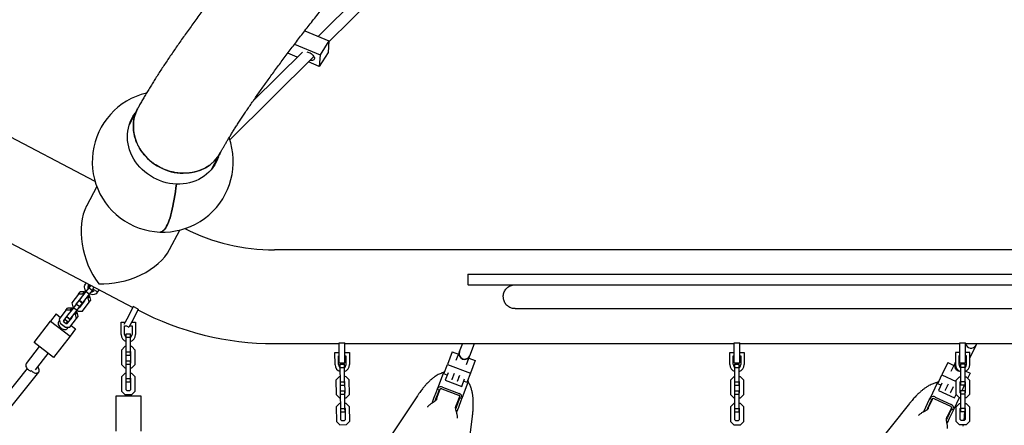
# Model space of a CAD drawing. Units: millimetres. Extents: x 5490 to 19057, y -1689 to 10733.
# Drawn here: x 10476 to 11872, y 5394 to 5969 of the extents above; entities that cross this region are included whole.
import ezdxf

# ---------------------------------------------------------------- set-up
doc = ezdxf.new("R2010")
doc.units = ezdxf.units.MM
doc.layers.add('Dimensions', color=7, linetype='Continuous')
doc.styles.get("Standard").update_dxf_attribs({"font": 'arial.ttf'})
doc.dimstyles.new('Leikkiset keinu', dxfattribs={"dimtxt": 150, "dimasz": 2.5, "dimexe": 0.06, "dimexo": 0.625, "dimtad": 0, "dimtih": 1, "dimtoh": 1, "dimdec": 0, "dimtxsty": 'Standard', "dimcen": 2.5, "dimadec": 0, "dimazin": 0, "dimtfac": 1, "dimtmove": 0, "dimatfit": 3, "dimfxl": 1, "dimarcsym": 0})

# ---------------------------------------------------------------- blocks, each defined once
blk = doc.blocks.new('*D8')
at = {"layer": 'Defpoints', "color": 0, "transparency": 16777216}
for p in [(10495.5, 9320), (18829.4, 9320), (14592.5, 505.4)]:
    blk.add_point(p, dxfattribs=at)
at = {"layer": 'Dimensions', "color": 0, "lineweight": -2, "transparency": 16777216}
for p, q in [((10496.2, 9320), (18829.5, 9320)), ((18829.4, 9317.5), (18829.4, 4989.9)), ((18829.4, 507.9), (18829.4, 4835.5)), ((14593.1, 505.4), (18829.5, 505.4))]:
    blk.add_line(p, q, dxfattribs=at)
at = {"layer": 'Dimensions', "color": 0, "transparency": 16777216}
for points in [[(18829, 9317.5), (18829.8, 9317.5), (18829.4, 9320)], [(18829, 507.9), (18829.8, 507.9), (18829.4, 505.4)]]:
    blk.add_solid(points, dxfattribs=at)
at = {"layer": 'Dimensions', "color": 0, "transparency": 16777216, "insert": (18829.4, 4912.7), "char_height": 150, "attachment_point": 5}
blk.add_mtext('8815', dxfattribs=at)
blk = doc.blocks.new('*D9')
at = {"layer": 'Defpoints', "color": 0, "transparency": 16777216}
for p in [(7287.1, 5780.4), (15016, 2858), (7287.1, -824.5)]:
    blk.add_point(p, dxfattribs=at)
at = {"layer": 'Dimensions', "color": 0, "lineweight": -2, "transparency": 16777216}
for p, q in [((7287.1, 5779.8), (7287.1, -824.6)), ((15016, 2857.3), (15016, -824.6)), ((7289.6, -824.5), (10927.4, -824.5)), ((15013.5, -824.5), (11375.7, -824.5))]:
    blk.add_line(p, q, dxfattribs=at)
at = {"layer": 'Dimensions', "color": 0, "transparency": 16777216}
for points in [[(7289.6, -824.1), (7289.6, -824.9), (7287.1, -824.5)], [(15013.5, -824.1), (15013.5, -824.9), (15016, -824.5)]]:
    blk.add_solid(points, dxfattribs=at)
at = {"layer": 'Dimensions', "color": 0, "transparency": 16777216, "insert": (11151.6, -824.5), "char_height": 150, "attachment_point": 5}
blk.add_mtext('7729', dxfattribs=at)
blk = doc.blocks.new('*D10')
at = {"layer": 'Defpoints', "color": 0, "transparency": 16777216}
for p in [(10341.7, 7562.7), (10341.7, 2489.5), (17672.2, 2489.5)]:
    blk.add_point(p, dxfattribs=at)
at = {"layer": 'Dimensions', "color": 0, "lineweight": -2, "transparency": 16777216}
for p, q in [((10342.3, 7562.7), (17672.2, 7562.7)), ((17672.2, 7560.2), (17672.2, 5103.4)), ((17672.2, 2492), (17672.2, 4948.8)), ((10342.3, 2489.5), (17672.2, 2489.5))]:
    blk.add_line(p, q, dxfattribs=at)
at = {"layer": 'Dimensions', "color": 0, "transparency": 16777216}
for points in [[(17671.8, 7560.2), (17672.6, 7560.2), (17672.2, 7562.7)], [(17671.8, 2492), (17672.6, 2492), (17672.2, 2489.5)]]:
    blk.add_solid(points, dxfattribs=at)
at = {"layer": 'Dimensions', "color": 0, "transparency": 16777216, "insert": (17672.2, 5026.1), "char_height": 150, "attachment_point": 5}
blk.add_mtext('5073', dxfattribs=at)

msp = doc.modelspace()

# ---------------------------------------------------------------- linework, layer by layer
at = {"color": 7, "linetype": 'Continuous', "lineweight": 25}
for p, q in [((11094.5, 6139.5), (10899.1, 5945.4)), ((10914, 5937.7), (11111, 6133.2)), ((10880.2, 5953.4), (10914.1, 5939)), ((10865.5, 5934.4), (10901.6, 5919)), ((10914.1, 5939), (10901.6, 5919)), ((10914.1, 5939), (10913.1, 5922.5)), ((10876.6, 5923.1), (10806.9, 5853.9)), ((10869.3, 5915.8), (10855.9, 5921.6)), ((10913.1, 5922.5), (10900.6, 5902.5)), ((10773.8, 5798.5), (10892.9, 5916.7)), ((10900.6, 5902.5), (10885.2, 5909.1)), ((10901.6, 5919), (10900.6, 5902.5)), ((10582.8, 5739.3), (10306.7, 5884.1)), ((10643, 5842.8), (10631.1, 5820.1)), ((10748.8, 5758.3), (10760.5, 5780.6)), ((10244.9, 5766.4), (10636.3, 5561)), ((10585.1, 5732.4), (10570.5, 5704.7)), ((10688.3, 5642.9), (10702.8, 5670.6)), ((11816.9, 5642.6), (10836.9, 5642.6)), ((12103.6, 5642.6), (11816.9, 5642.6)), ((11111.4, 5607.9), (11111.4, 5592.9)), ((11111.4, 5607.9), (11111.5, 5607.9)), ((11111.5, 5607.9), (11130.9, 5607.9)), ((11130.9, 5607.9), (11909.4, 5607.9)), ((10569, 5593.9), (10570.3, 5595.6)), ((10570.1, 5583.5), (10574.2, 5588.8)), ((10573, 5590.9), (10574.8, 5593.2)), ((10574.2, 5588.8), (10576.8, 5592.2)), ((10574.2, 5588.8), (10579, 5585.1)), ((10574.9, 5579.8), (10579, 5585.1)), ((10579, 5585.1), (10580, 5586.4)), ((10580.9, 5590.1), (10579.2, 5586.8)), ((10579.2, 5586.8), (10586.3, 5583.1)), ((10582, 5585.4), (10581.3, 5584.5)), ((10588.8, 5585.9), (10585.3, 5581.4)), ((10588, 5586.3), (10586.3, 5583.1)), ((11111.5, 5592.9), (11111.4, 5592.9)), ((11111.5, 5592.9), (11130.9, 5592.9)), ((11130.9, 5592.9), (11909.4, 5592.9)), ((10559.1, 5579.9), (10549.5, 5567.4)), ((10562.7, 5574.7), (10555.4, 5565.3)), ((10559.1, 5579.9), (10561.5, 5582.9)), ((10565.1, 5579.8), (10559.1, 5579.9)), ((10560.5, 5571.1), (10570.1, 5583.5)), ((10567.5, 5582.9), (10561.5, 5582.9)), ((10563.3, 5574.7), (10562.7, 5574.7)), ((10565.1, 5579.8), (10567.5, 5582.9)), ((10566.5, 5578.8), (10565.1, 5579.8)), ((10565.3, 5567.4), (10574.9, 5579.8)), ((10568.8, 5581.8), (10567.5, 5582.9)), ((10570.1, 5583.5), (10574.9, 5579.8)), ((10572.6, 5574), (10571.2, 5575.1)), ((10572.6, 5574), (10575, 5577.1)), ((10574.2, 5568.2), (10572.6, 5574)), ((10575, 5577.1), (10573.6, 5578.2)), ((10574.2, 5568.2), (10576.5, 5571.3)), ((10576.5, 5571.3), (10575, 5577.1)), ((10541.3, 5556.8), (10543.7, 5559.8)), ((10542.7, 5548), (10552.3, 5560.4)), ((10549.7, 5559.8), (10543.7, 5559.8)), ((10547.3, 5556.8), (10549.7, 5559.8)), ((10549.5, 5567.4), (10551.1, 5561.6)), ((10551, 5558.7), (10549.7, 5559.8)), ((10551.1, 5561.6), (10552.4, 5560.6)), ((10552.3, 5560.4), (10556.4, 5565.7)), ((10552.3, 5560.4), (10557.1, 5556.8)), ((10555.4, 5565.3), (10555.6, 5564.7)), ((10556.4, 5565.7), (10560.2, 5570.6)), ((10556.4, 5565.7), (10561.2, 5562.1)), ((10557.1, 5556.8), (10561.2, 5562.1)), ((10557.8, 5568.3), (10557.9, 5567.7)), ((10560.2, 5570.6), (10560.5, 5571.1)), ((10560.2, 5570.6), (10564.9, 5566.9)), ((10560.2, 5570.6), (10564.9, 5566.9)), ((10560.3, 5561), (10561, 5561)), ((10560.5, 5571.1), (10565.3, 5567.4)), ((10561, 5561), (10568.2, 5570.4)), ((10561.2, 5562.1), (10564.9, 5566.9)), ((10562.7, 5564), (10563.3, 5564)), ((10564.6, 5555.8), (10574.2, 5568.2)), ((10564.9, 5566.9), (10565.3, 5567.4)), ((10568.2, 5570.4), (10568.1, 5571)), ((10636.8, 5562), (10629.3, 5547.7)), ((10643.9, 5558.3), (10636.4, 5544)), ((10643.9, 5558.3), (10636.8, 5562)), ((11178.2, 5559.2), (11227.6, 5559.2)), ((11227.6, 5559.2), (11818.4, 5559.2)), ((11818.4, 5559.2), (12508.7, 5559.2)), ((10527.3, 5551.7), (10519.5, 5541.6)), ((10527.3, 5551.7), (10533.6, 5546.8)), ((10541.3, 5556.8), (10531.7, 5544.3)), ((10531.7, 5544.3), (10533.2, 5538.6)), ((10544.9, 5551.6), (10537.6, 5542.2)), ((10538, 5540.7), (10540.4, 5543.7)), ((10540, 5545.2), (10540.4, 5543.7)), ((10540.4, 5543.7), (10543.9, 5541)), ((10547.3, 5556.8), (10541.3, 5556.8)), ((10542.4, 5547.5), (10542.7, 5548)), ((10542.4, 5547.5), (10547.1, 5543.9)), ((10542.7, 5548), (10547.5, 5544.3)), ((10543.2, 5537.9), (10550.4, 5547.3)), ((10545.5, 5551.6), (10544.9, 5551.6)), ((10546.7, 5532.7), (10556.3, 5545.2)), ((10547.1, 5543.9), (10547.5, 5544.3)), ((10548.7, 5555.7), (10547.3, 5556.8)), ((10547.5, 5544.3), (10557.1, 5556.8)), ((10550.4, 5547.3), (10550.3, 5547.9)), ((10554.8, 5551), (10553.4, 5552)), ((10554.8, 5551), (10557.2, 5554)), ((10556.3, 5545.2), (10554.8, 5551)), ((10557.2, 5554), (10555.8, 5555.1)), ((10556.3, 5545.2), (10558.7, 5548.2)), ((10557.2, 5556.9), (10558.6, 5555.8)), ((10558.7, 5548.2), (10557.2, 5554)), ((10558.6, 5555.8), (10564.6, 5555.8)), ((10629.3, 5547.7), (10623.6, 5536.9)), ((10636.4, 5544), (10630.6, 5532.9)), ((10496, 5511.2), (10519.5, 5541.6)), ((10519.5, 5541.6), (10547.2, 5520.2)), ((10533.2, 5538.6), (10540.7, 5532.8)), ((10537.6, 5542.2), (10538, 5540.7)), ((10538, 5540.7), (10541.6, 5537.9)), ((10540.7, 5532.8), (10546.7, 5532.7)), ((10541.6, 5537.9), (10543.9, 5541)), ((10541.6, 5537.9), (10543.2, 5537.9)), ((10543.9, 5541), (10545.5, 5541)), ((10555, 5530.4), (10547.2, 5520.2)), ((10548.7, 5535.2), (10555, 5530.4)), ((10619.5, 5522.5), (10619.5, 5539.8)), ((10619.5, 5539.8), (10625.1, 5539.8)), ((10624.5, 5534.8), (10627.6, 5534.8)), ((10624.5, 5522.5), (10624.5, 5534.8)), ((10627, 5534.8), (10630.6, 5532.9)), ((10631.5, 5534.8), (10635, 5534.8)), ((10634.2, 5539.8), (10640, 5539.8)), ((10635, 5534.8), (10635, 5522.5)), ((10640, 5539.8), (10640, 5522.5)), ((10547.2, 5520.2), (10523.7, 5489.8)), ((10626.8, 5518.5), (10626.8, 5523.3)), ((10626.8, 5523.3), (10632.8, 5523.3)), ((10626.8, 5498), (10626.8, 5518.5)), ((10626.8, 5518.5), (10632.8, 5518.5)), ((10632.8, 5518.5), (10632.8, 5523.3)), ((10632.8, 5498), (10632.8, 5518.5)), ((10503.5, 5505.4), (10485, 5481.4)), ((10523.7, 5489.8), (10496, 5511.2)), ((10625, 5505.3), (10620.3, 5500.5)), ((10626.8, 5505.3), (10625, 5505.3)), ((10634.5, 5505.3), (10632.8, 5505.3)), ((10639.3, 5500.5), (10634.5, 5505.3)), ((10836.9, 5509.6), (10928.9, 5509.6)), ((10928.9, 5494.6), (10928.9, 5510.8)), ((10928.9, 5510.8), (10936.9, 5510.8)), ((10936.9, 5494.6), (10936.9, 5510.8)), ((10936.9, 5509.6), (11488.9, 5509.6)), ((11103.5, 5509.6), (11099, 5497.8)), ((11114, 5492.2), (11120.6, 5509.6)), ((11488.9, 5510.8), (11496.9, 5510.8)), ((11488.9, 5494.6), (11488.9, 5510.8)), ((11496.9, 5494.6), (11496.9, 5510.8)), ((11496.9, 5509.6), (11808.9, 5509.6)), ((11808.9, 5510.8), (11816.9, 5510.8)), ((11808.9, 5494.6), (11808.9, 5510.8)), ((11816.9, 5494.6), (11816.9, 5510.8)), ((11816.9, 5509.6), (12086.7, 5509.6)), ((11823.2, 5489.1), (11831.9, 5507.4)), ((11831.9, 5507.4), (11833, 5509.6)), ((10498.1, 5472.2), (10516.2, 5495.6)), ((10620.3, 5500.5), (10620.3, 5480)), ((10626.8, 5498.5), (10626.3, 5498)), ((10626.3, 5498), (10626.3, 5482.5)), ((10626.8, 5493.3), (10626.8, 5498)), ((10626.8, 5498), (10632.8, 5498)), ((10626.8, 5493.3), (10632.8, 5493.3)), ((10633.3, 5498), (10632.8, 5498.5)), ((10632.8, 5493.3), (10632.8, 5498)), ((10633.3, 5482.5), (10633.3, 5498)), ((10639.3, 5480), (10639.3, 5500.5)), ((10922.7, 5496.9), (10928.9, 5497)), ((10922.9, 5479.7), (10922.7, 5496.9)), ((10927.7, 5492), (10928.9, 5492)), ((10927.9, 5479.8), (10927.7, 5492)), ((10928.9, 5482.1), (10928.9, 5494.6)), ((10936.9, 5497.1), (10943.2, 5497.2)), ((10936.9, 5482.1), (10936.9, 5494.6)), ((10936.9, 5492.1), (10938.2, 5492.2)), ((10938.2, 5492.2), (10938.4, 5479.9)), ((10943.2, 5497.2), (10943.4, 5480)), ((11088.9, 5497.9), (11082.2, 5479.9)), ((11088.9, 5497.9), (11097.8, 5494.5)), ((11099.2, 5498.3), (11094.4, 5485.5)), ((11109.4, 5479.9), (11114.2, 5492.7)), ((11112.8, 5488.9), (11121.7, 5485.6)), ((11482.7, 5479.8), (11482.7, 5497.1)), ((11482.7, 5497.1), (11488.9, 5497.1)), ((11487.7, 5492.1), (11488.9, 5492.1)), ((11487.7, 5479.8), (11487.7, 5492.1)), ((11488.9, 5482.1), (11488.9, 5494.6)), ((11496.9, 5497.1), (11503.2, 5497.1)), ((11496.9, 5482.1), (11496.9, 5494.6)), ((11496.9, 5492.1), (11498.2, 5492.1)), ((11498.2, 5492.1), (11498.2, 5479.8)), ((11503.2, 5497.1), (11503.2, 5479.8)), ((11808.9, 5497.1), (11802.7, 5497.1)), ((11802.7, 5497.1), (11802.7, 5479.8)), ((11807.7, 5492.1), (11807.7, 5479.8)), ((11808.9, 5492.1), (11807.7, 5492.1)), ((11808.9, 5482.1), (11808.9, 5494.6)), ((11823.2, 5497.1), (11816.9, 5497.1)), ((11816.9, 5482.1), (11816.9, 5494.6)), ((11818.2, 5492.1), (11816.9, 5492.1)), ((11818.2, 5479.8), (11818.2, 5492.1)), ((11823.2, 5479.8), (11823.2, 5497.1)), ((10486.3, 5474.2), (10425.9, 5398.4)), ((10620.3, 5480), (10625, 5475.3)), ((10625, 5475.3), (10626.8, 5475.3)), ((10626.3, 5482.5), (10626.8, 5482)), ((10626.8, 5480.5), (10626.8, 5485.3)), ((10626.8, 5485.3), (10632.8, 5485.3)), ((10626.8, 5480.5), (10632.8, 5480.5)), ((10626.8, 5460), (10626.8, 5480.5)), ((10632.8, 5480.5), (10632.8, 5485.3)), ((10632.8, 5482), (10633.3, 5482.5)), ((10632.8, 5460), (10632.8, 5480.5)), ((10632.8, 5475.3), (10634.5, 5475.3)), ((10634.5, 5475.3), (10639.3, 5480)), ((10928.9, 5482.1), (10936.9, 5482.1)), ((10930.1, 5480.5), (10936.1, 5480.6)), ((10930.2, 5475.8), (10930.1, 5480.5)), ((10930.2, 5475.8), (10936.2, 5475.9)), ((10930.5, 5455.3), (10930.2, 5475.8)), ((10936.2, 5475.9), (10936.1, 5480.6)), ((10936.5, 5455.4), (10936.2, 5475.9)), ((11077.2, 5466.6), (11082.2, 5479.9)), ((11082.2, 5479.9), (11114.9, 5467.6)), ((11121.7, 5485.6), (11114.9, 5467.6)), ((11488.9, 5482.1), (11496.9, 5482.1)), ((11490, 5475.8), (11490, 5480.6)), ((11490, 5480.6), (11496, 5480.6)), ((11490, 5455.3), (11490, 5475.8)), ((11490, 5475.8), (11496, 5475.8)), ((11496, 5475.8), (11496, 5480.6)), ((11496, 5455.3), (11496, 5475.8)), ((11791.9, 5482.6), (11783.6, 5465.3)), ((11791.9, 5482.6), (11800.4, 5478.6)), ((11802.2, 5482.2), (11796.3, 5469.9)), ((11802.7, 5483.3), (11801.9, 5481.7)), ((11808.9, 5482.1), (11816.9, 5482.1)), ((11816, 5480.6), (11810, 5480.6)), ((11810, 5480.6), (11810, 5475.8)), ((11816, 5475.8), (11810, 5475.8)), ((11810, 5475.8), (11810, 5455.3)), ((11816, 5480.6), (11816, 5475.8)), ((11816, 5475.8), (11816, 5455.3)), ((10440.1, 5390.7), (10502.7, 5469.1)), ((10625, 5467.3), (10620.3, 5462.5)), ((10620.3, 5462.5), (10620.3, 5442)), ((10626.8, 5467.3), (10625, 5467.3)), ((10626.8, 5460.5), (10626.3, 5460)), ((10626.3, 5460), (10626.3, 5444.5)), ((10626.8, 5460), (10632.8, 5460)), ((10626.8, 5455.3), (10626.8, 5460)), ((10634.5, 5467.3), (10632.8, 5467.3)), ((10633.3, 5460), (10632.8, 5460.5)), ((10632.8, 5455.3), (10632.8, 5460)), ((10633.3, 5444.5), (10633.3, 5460)), ((10639.3, 5462.5), (10634.5, 5467.3)), ((10639.3, 5442), (10639.3, 5462.5)), ((10928.7, 5462.5), (10924, 5457.7)), ((10930.4, 5462.5), (10928.7, 5462.5)), ((10938.1, 5462.7), (10936.4, 5462.6)), ((10943, 5458), (10938.1, 5462.7)), ((11076.9, 5468.6), (11067.9, 5444.6)), ((11081.9, 5464.9), (11077.2, 5466.6)), ((11083.2, 5468.3), (11079.1, 5457.5)), ((11091.9, 5467.3), (11088.6, 5458.7)), ((11099.4, 5464.5), (11096.1, 5455.9)), ((11102.5, 5448.7), (11106.6, 5459.5)), ((11114.9, 5467.6), (11110, 5454.3)), ((11488.2, 5462.6), (11483.5, 5457.8)), ((11490, 5462.6), (11488.2, 5462.6)), ((11497.7, 5462.6), (11496, 5462.6)), ((11502.5, 5457.8), (11497.7, 5462.6)), ((11777.5, 5452.5), (11783.6, 5465.3)), ((11783.6, 5465.3), (11803.5, 5455.9)), ((11803.5, 5457.8), (11808.2, 5462.6)), ((11808.2, 5462.6), (11810, 5462.6)), ((11816, 5462.6), (11817.7, 5462.6)), ((11817.3, 5470.5), (11823.5, 5467.6)), ((11817.7, 5462.6), (11822.5, 5457.8)), ((11823.5, 5467.6), (11820, 5460.3)), ((10626.8, 5455.3), (10632.8, 5455.3)), ((10924, 5457.7), (10924.3, 5437.2)), ((10930.5, 5455.8), (10930, 5455.3)), ((10930, 5455.3), (10930.2, 5439.8)), ((10930.5, 5455.3), (10936.5, 5455.4)), ((10930.6, 5450.6), (10930.5, 5455.3)), ((10930.6, 5450.6), (10936.6, 5450.6)), ((10937, 5455.4), (10936.5, 5455.9)), ((10936.6, 5450.6), (10936.5, 5455.4)), ((10937.2, 5439.9), (10937, 5455.4)), ((10943.3, 5437.5), (10943, 5458)), ((11075.4, 5447.7), (11098.8, 5438.9)), ((11079.1, 5457.5), (11102.5, 5448.7)), ((11088.6, 5458.7), (11088.5, 5458.4)), ((11096.1, 5455.9), (11096, 5455.6)), ((11111.5, 5455.6), (11102.5, 5431.6)), ((11110, 5454.3), (11105.3, 5456.1)), ((11483.5, 5457.8), (11483.5, 5437.3)), ((11490, 5455.8), (11489.5, 5455.3)), ((11489.5, 5455.3), (11489.5, 5439.8)), ((11490, 5455.3), (11496, 5455.3)), ((11490, 5450.6), (11490, 5455.3)), ((11490, 5450.6), (11496, 5450.6)), ((11496.5, 5455.3), (11496, 5455.8)), ((11496, 5450.6), (11496, 5455.3)), ((11496.5, 5439.8), (11496.5, 5455.3)), ((11502.5, 5437.3), (11502.5, 5457.8)), ((11777.4, 5454.5), (11766.4, 5431.4)), ((11782, 5450.4), (11777.5, 5452.5)), ((11783.6, 5453.7), (11778.7, 5443.3)), ((11792.2, 5451.9), (11788.3, 5443.7)), ((11799.4, 5448.5), (11795.5, 5440.2)), ((11803.5, 5437.3), (11803.5, 5457.8)), ((11809.5, 5455.3), (11810, 5455.8)), ((11809.5, 5439.8), (11809.5, 5455.3)), ((11809.5, 5453), (11810, 5452.8)), ((11816, 5455.3), (11810, 5455.3)), ((11810, 5455.3), (11810, 5450.6)), ((11816, 5450.6), (11810, 5450.6)), ((11815.2, 5450.3), (11811.6, 5442.6)), ((11814.6, 5450.6), (11815.2, 5450.3)), ((11815.4, 5450.6), (11815.2, 5450.3)), ((11816, 5455.8), (11816.5, 5455.3)), ((11816, 5455.3), (11816, 5450.6)), ((11816.5, 5452.9), (11816, 5451.8)), ((11816.5, 5455.3), (11816.5, 5439.8)), ((11822.5, 5457.8), (11822.5, 5437.3)), ((10612.3, 5385.3), (10612.3, 5435.3)), ((10612.3, 5435.3), (10647.3, 5435.3)), ((10620.3, 5442), (10625, 5437.3)), ((10625, 5437.3), (10634.5, 5437.3)), ((10626.3, 5444.5), (10627.5, 5443.3)), ((10627.5, 5443.3), (10632, 5443.3)), ((10632, 5443.3), (10633.3, 5444.5)), ((10634.5, 5437.3), (10639.3, 5442)), ((10647.3, 5435.3), (10647.3, 5385.3)), ((10924.3, 5437.2), (10929.1, 5432.5)), ((10929.1, 5432.5), (10930.8, 5432.6)), ((10930.2, 5439.8), (10930.7, 5439.3)), ((10930.7, 5437.8), (10930.7, 5442.6)), ((10930.7, 5442.6), (10936.7, 5442.6)), ((10930.7, 5437.8), (10936.7, 5437.9)), ((10931, 5417.3), (10930.7, 5437.8)), ((10936.7, 5437.9), (10936.7, 5442.6)), ((10936.7, 5439.4), (10937.2, 5439.9)), ((10937, 5417.4), (10936.7, 5437.9)), ((10936.8, 5432.6), (10938.6, 5432.7)), ((10938.6, 5432.7), (10943.3, 5437.5)), ((11039.6, 5435.4), (10991.4, 5363)), ((11039.8, 5435.6), (11039.6, 5435.4)), ((11060.5, 5425), (11063.2, 5432.1)), ((11063.2, 5432.1), (11067.2, 5442.8)), ((11071.5, 5444.4), (11065.9, 5429.4)), ((11066, 5431.1), (11070, 5441.8)), ((11067.2, 5442.8), (11067.9, 5444.6)), ((11070.7, 5443.6), (11067.9, 5444.6)), ((11070, 5441.8), (11070.7, 5443.6)), ((11071.5, 5444.4), (11071.8, 5445)), ((11074.5, 5445.2), (11097.9, 5436.5)), ((11093.9, 5418.8), (11099.6, 5433.8)), ((11099.7, 5432.7), (11099, 5430.9)), ((11099.6, 5433.8), (11099.8, 5434.5)), ((11099.7, 5432.7), (11102.5, 5431.6)), ((11102.5, 5431.6), (11101.8, 5429.8)), ((11483.5, 5437.3), (11488.2, 5432.6)), ((11488.2, 5432.6), (11490, 5432.6)), ((11489.5, 5439.8), (11490, 5439.3)), ((11490, 5442.6), (11496, 5442.6)), ((11490, 5437.8), (11490, 5442.6)), ((11490, 5437.8), (11496, 5437.8)), ((11490, 5417.3), (11490, 5437.8)), ((11496, 5437.8), (11496, 5442.6)), ((11496, 5439.3), (11496.5, 5439.8)), ((11496, 5417.3), (11496, 5437.8)), ((11496, 5432.6), (11497.7, 5432.6)), ((11497.7, 5432.6), (11502.5, 5437.3)), ((11770, 5430.8), (11770.3, 5431.5)), ((11774.1, 5433.8), (11796.7, 5423)), ((11778.7, 5443.3), (11801.2, 5432.5)), ((11788.3, 5443.7), (11788.1, 5443.3)), ((11795.5, 5440.2), (11795.3, 5439.9)), ((11808, 5432.8), (11799.8, 5415.5)), ((11801.2, 5432.5), (11803.5, 5437.3)), ((11808.2, 5432.6), (11803.5, 5437.3)), ((11810, 5432.6), (11808.2, 5432.6)), ((11810, 5439.3), (11809.5, 5439.8)), ((11816, 5442.6), (11810, 5442.6)), ((11810, 5442.6), (11810, 5437.8)), ((11816, 5437.8), (11810, 5437.8)), ((11810, 5437.8), (11810, 5417.3)), ((11816, 5442.6), (11816, 5437.8)), ((11816.5, 5439.8), (11816, 5439.3)), ((11816, 5437.8), (11816, 5417.3)), ((11817.7, 5432.6), (11816, 5432.6)), ((11822.5, 5437.3), (11817.7, 5432.6)), ((10929.2, 5424.5), (10924.5, 5419.7)), ((10924.5, 5419.7), (10924.8, 5399.2)), ((10930.9, 5424.6), (10929.2, 5424.5)), ((10931, 5417.8), (10930.5, 5417.3)), ((10938.7, 5424.7), (10936.9, 5424.6)), ((10937.5, 5417.4), (10937, 5417.9)), ((10943.5, 5420), (10938.7, 5424.7)), ((10943.8, 5399.5), (10943.5, 5420)), ((11061, 5425.4), (11060.7, 5425.2)), ((11064.9, 5428.2), (11066, 5431.1)), ((11066.4, 5430), (11066.8, 5430.6)), ((11094, 5420.4), (11094, 5419.7)), ((11095, 5420.2), (11094, 5417.5)), ((11099, 5430.9), (11095, 5420.2)), ((11097.8, 5419.1), (11095.2, 5412.3)), ((11101.8, 5429.8), (11097.8, 5419.1)), ((11488.2, 5424.6), (11483.5, 5419.8)), ((11483.5, 5419.8), (11483.5, 5399.3)), ((11490, 5424.6), (11488.2, 5424.6)), ((11490, 5417.8), (11489.5, 5417.3)), ((11497.7, 5424.6), (11496, 5424.6)), ((11496.5, 5417.3), (11496, 5417.8)), ((11502.5, 5419.8), (11497.7, 5424.6)), ((11502.5, 5399.3), (11502.5, 5419.8)), ((11737.4, 5424.6), (11683.2, 5356.6)), ((11737.6, 5424.8), (11737.4, 5424.6)), ((11757.4, 5412.5), (11760.6, 5419.3)), ((11760.6, 5419.3), (11765.5, 5429.7)), ((11762, 5415.3), (11763.3, 5418)), ((11770, 5430.8), (11763.1, 5416.4)), ((11763.3, 5418), (11768.2, 5428.4)), ((11763.6, 5417), (11764.1, 5417.5)), ((11765.5, 5429.7), (11766.4, 5431.4)), ((11769.1, 5430.1), (11766.4, 5431.4)), ((11768.2, 5428.4), (11769.1, 5430.1)), ((11773, 5431.4), (11795.6, 5420.7)), ((11790.1, 5403.4), (11797.1, 5417.9)), ((11797.1, 5417.9), (11797.4, 5418.6)), ((11803.5, 5419.8), (11808.2, 5424.6)), ((11803.5, 5399.3), (11803.5, 5419.8)), ((11808.2, 5424.6), (11810, 5424.6)), ((11809.5, 5417.3), (11810, 5417.8)), ((11816, 5424.6), (11817.7, 5424.6)), ((11816, 5417.8), (11816.5, 5417.3)), ((11817.7, 5424.6), (11822.5, 5419.8)), ((11822.5, 5419.8), (11822.5, 5399.3)), ((10930.5, 5417.3), (10930.8, 5401.8)), ((10931, 5417.3), (10937, 5417.4)), ((10931.1, 5412.6), (10931, 5417.3)), ((10931.1, 5412.6), (10937.1, 5412.6)), ((10937.1, 5412.6), (10937, 5417.4)), ((10937.8, 5401.9), (10937.5, 5417.4)), ((11095.1, 5412.3), (11095, 5412.6)), ((11106.4, 5319.8), (11117.7, 5406.1)), ((11489.5, 5417.3), (11489.5, 5401.8)), ((11490, 5417.3), (11496, 5417.3)), ((11490, 5412.6), (11490, 5417.3)), ((11490, 5412.6), (11496, 5412.6)), ((11496, 5412.6), (11496, 5417.3)), ((11496.5, 5401.8), (11496.5, 5417.3)), ((11757.9, 5412.8), (11757.6, 5412.7)), ((11791.3, 5404.7), (11790.1, 5402.2)), ((11796.2, 5415.1), (11791.3, 5404.7)), ((11798.9, 5413.8), (11794, 5403.4)), ((11797.1, 5416.8), (11796.2, 5415.1)), ((11797.1, 5416.8), (11799.8, 5415.5)), ((11799.8, 5415.5), (11798.9, 5413.8)), ((11809.5, 5401.8), (11809.5, 5417.3)), ((11816, 5417.3), (11810, 5417.3)), ((11810, 5417.3), (11810, 5412.6)), ((11816, 5412.6), (11810, 5412.6)), ((11816, 5417.3), (11816, 5412.6)), ((11816.5, 5417.3), (11816.5, 5401.8)), ((10924.8, 5399.2), (10929.6, 5394.5)), ((10929.6, 5394.5), (10939.1, 5394.7)), ((10930.8, 5401.8), (10932, 5400.6)), ((10932, 5400.6), (10936.5, 5400.6)), ((10936.5, 5400.6), (10937.8, 5401.9)), ((10939.1, 5394.7), (10943.8, 5399.5)), ((11483.5, 5399.3), (11488.2, 5394.6)), ((11488.2, 5394.6), (11497.7, 5394.6)), ((11489.5, 5401.8), (11490.7, 5400.6)), ((11490.7, 5400.6), (11495.2, 5400.6)), ((11495.2, 5400.6), (11496.5, 5401.8)), ((11497.7, 5394.6), (11502.5, 5399.3)), ((11790.7, 5396.9), (11790.7, 5397.2)), ((11794, 5403.4), (11790.9, 5396.8)), ((11808.2, 5394.6), (11803.5, 5399.3)), ((11817.7, 5394.6), (11808.2, 5394.6)), ((11810.7, 5400.6), (11809.5, 5401.8)), ((11815.2, 5400.6), (11810.7, 5400.6)), ((11813.5, 5392.6), (11813.9, 5394.6)), ((11816.5, 5401.8), (11815.2, 5400.6)), ((11822.5, 5399.3), (11817.7, 5394.6))]:
    msp.add_line(p, q, dxfattribs=at)
at = {"color": 7, "linetype": 'Continuous', "lineweight": 25, "flags": 128}
for points in [[(10883, 5923.3), (10884.2, 5923.1), (10885.8, 5922.5), (10887.4, 5921.8), (10888.9, 5920.9), (10890.3, 5919.8), (10891.5, 5918.7), (10892.5, 5917.4), (10893.2, 5916.2), (10893.6, 5915), (10893.7, 5913.9)], [(10893.7, 5913.9), (10893.5, 5912.9), (10892.9, 5912.1), (10892.1, 5911.6), (10891, 5911.2), (10889.7, 5911.1), (10888.3, 5911.3), (10887.6, 5911.4)], [(10697.9, 5735.8), (10693.1, 5736.2), (10688.3, 5736.8), (10683.5, 5737.8), (10678.8, 5739.1), (10674.2, 5740.8), (10669.6, 5742.7), (10665.3, 5744.9), (10661, 5747.4), (10657, 5750.2), (10653.1, 5753.2), (10649.5, 5756.4), (10646.1, 5759.9), (10642.9, 5763.6), (10640.1, 5767.4), (10637.5, 5771.4), (10635.2, 5775.6), (10633.2, 5779.8), (10631.6, 5784.2), (10630.3, 5788.6), (10629.3, 5793.1), (10628.7, 5797.6), (10628.5, 5802.1), (10628.6, 5806.6), (10629, 5811), (10629.8, 5815.3), (10630.9, 5819.6), (10632.4, 5823.7), (10634.2, 5827.7), (10636.3, 5831.6), (10638.7, 5835.2), (10639.6, 5836.5)], [(10757.4, 5774.7), (10756.1, 5771.1), (10754.3, 5767.1), (10752.2, 5763.2), (10749.8, 5759.6), (10747.1, 5756.1), (10744, 5752.9), (10740.8, 5749.9), (10737.3, 5747.2), (10733.5, 5744.7), (10729.6, 5742.5), (10725.4, 5740.6), (10721.1, 5739), (10716.6, 5737.7), (10712.1, 5736.8), (10707.4, 5736.1), (10702.7, 5735.8), (10697.9, 5735.8)], [(10697.9, 5735.8), (10697.2, 5730.3), (10696.5, 5724.8), (10695.8, 5719.5), (10694.9, 5714.4), (10694, 5709.5), (10693.1, 5704.7), (10692.1, 5700.2), (10691.1, 5696), (10690, 5692), (10688.9, 5688.2), (10687.7, 5684.8), (10686.5, 5681.6), (10685.3, 5678.7), (10684, 5676.2), (10682.8, 5673.9), (10681.5, 5672), (10680.2, 5670.5), (10678.9, 5669.3), (10677.6, 5668.4), (10676.3, 5667.9), (10675, 5667.7), (10674.9, 5667.7)], [(10674.9, 5667.7), (10675, 5667.7), (10676.3, 5667.9), (10677.6, 5668.4), (10678.9, 5669.3), (10680.2, 5670.5), (10681.5, 5672), (10682.8, 5673.9), (10684, 5676.2), (10685.3, 5678.7), (10686.5, 5681.6), (10687.7, 5684.8), (10688.9, 5688.2), (10690, 5692), (10691.1, 5696), (10692.1, 5700.2), (10693.1, 5704.7), (10694, 5709.5), (10694.9, 5714.4), (10695.8, 5719.5), (10696.5, 5724.8), (10697.2, 5730.3), (10697.9, 5735.8)], [(10570.2, 5583.5), (10569.6, 5584.3), (10568.6, 5586), (10568, 5587.7), (10567.7, 5589.4), (10567.8, 5591.1), (10568.2, 5592.6), (10569, 5593.9)], [(10581.2, 5585.8), (10580.3, 5585.7), (10579.5, 5585.8)], [(10585.3, 5581.4), (10584.2, 5580.3), (10582.8, 5579.5), (10581.2, 5579), (10579.5, 5578.8), (10577.7, 5579), (10575.8, 5579.5), (10574.9, 5579.9)], [(10532.3, 5541.9), (10532.2, 5541.9), (10531.3, 5541.3), (10530.6, 5540.4), (10530.2, 5539.3), (10530.2, 5538.1), (10530.5, 5536.7), (10531.1, 5535.3), (10532, 5534), (10533.1, 5532.7), (10534.4, 5531.6), (10535.9, 5530.7), (10537.4, 5530.1), (10538.9, 5529.7), (10540.4, 5529.6), (10541.7, 5529.8), (10542.7, 5530.3), (10543.6, 5531.1), (10543.6, 5531.1)], [(10543.6, 5531.1), (10544.1, 5532.1), (10544.3, 5532.7)], [(10485, 5481.4), (10484.7, 5480.9), (10484.3, 5479.8), (10484.3, 5478.6), (10484.5, 5477.2), (10485.2, 5475.9), (10486, 5474.5), (10487.2, 5473.3), (10488.5, 5472.1), (10490, 5471.2), (10491.3, 5470.6)], [(10496.4, 5468.2), (10497.9, 5467.8), (10499.3, 5467.7), (10500.6, 5467.9), (10501.7, 5468.3), (10502.6, 5469), (10503.2, 5470), (10503.4, 5471.2), (10503.3, 5472.4), (10502.9, 5473.8), (10502.2, 5475.2), (10501.3, 5476.4)], [(11078.7, 5470.7), (11078.6, 5470.6), (11077.9, 5470.1)], [(11091, 5465.4), (11091, 5465.2), (11091, 5465)], [(11098.5, 5462.2), (11098.6, 5462.3), (11098.8, 5462.4)], [(11111.7, 5457.4), (11111.5, 5458.2), (11111.5, 5458.4)], [(11779.4, 5456.4), (11779.2, 5456.3), (11778.6, 5455.9)], [(11791.1, 5450.1), (11791.1, 5449.9), (11791.1, 5449.7)], [(11798.4, 5446.3), (11798.5, 5446.4), (11798.7, 5446.5)]]:
    msp.add_lwpolyline(points, dxfattribs=at)
at = {"color": 7, "linetype": 'Continuous', "lineweight": 25}
for centre, radius, start, end in [((10678.6, 5767.7), 100, 103.4103, 19.8648), ((10836.9, 5926.1), 283.5, 243.3762, 270), ((10576.2, 5588.7), 3.91, 145.8016, 207.3641), ((10578.2, 5591.2), 3.95, 149.4868, 207.1974), ((10578.4, 5587), 3.91, 257.2985, 318.8609), ((10836.9, 5926.1), 416.5, 242.3137, 270), ((10629.8, 5522.5), 10.3, 180, 252.9814), ((10629.8, 5522.5), 5.25, 180, 235.1501), ((10629.8, 5522.5), 10.3, 287.0186, 0), ((10629.8, 5522.5), 5.25, 304.8499, 0), ((11824.8, 5511.1), 8.05, 191.0673, 332.1869), ((11824.8, 5511.1), 8.04, 191.0071, 332.2471), ((11106.6, 5495.2), 8, 161.2543, 337.59), ((11106.8, 5495.7), 8, 161.2624, 337.5819), ((10933.2, 5479.8), 10.3, 180.8063, 253.7877), ((10933.2, 5479.8), 5.25, 180.8063, 235.9564), ((10933.2, 5479.8), 5.25, 305.6562, 0.8063), ((10933.2, 5479.8), 10.2, 287.825, 0.8063), ((11493, 5479.8), 10.2, 180, 252.9814), ((11493, 5479.8), 5.25, 180, 235.1501), ((11493, 5479.8), 10.3, 287.0186, 0), ((11493, 5479.8), 5.25, 304.8499, 0), ((11809.2, 5478.5), 7.96, 156.3692, 265.261), ((11809.4, 5479), 7.89, 155.9901, 252.5764), ((11813, 5479.8), 10.3, 180, 252.9814), ((11813, 5479.8), 5.25, 180, 235.1501), ((11813, 5479.8), 5.25, 304.8499, 0), ((11813, 5479.8), 10.3, 287.0186, 0), ((10500.7, 5479.6), 12.1, 222.8203, 248.9704), ((11073.1, 5442.1), 6.08, 67.6689, 130.5573), ((11073.3, 5442.4), 3.04, 67.6689, 130.5573), ((11096.9, 5433.6), 3.04, 8.2869, 71.1754), ((11096.9, 5433.1), 6.08, 8.2869, 71.1754), ((11771.4, 5428.4), 6.08, 62.7786, 125.6671), ((11771.6, 5428.7), 3.04, 62.7786, 125.6671), ((11794.4, 5417.9), 3.04, 3.3966, 66.2851), ((11794.3, 5417.5), 6.08, 3.3966, 66.2851)]:
    msp.add_arc(centre, radius, start, end, dxfattribs=at)
for centre, major_axis, ratio, start_param, end_param in [((10701.8, 5811.9), (58.8, -31.1), 0.887132, 3.145305, 6.286898), ((10615.4, 5647.1), (-23.9, 76.6), 0.612801, 0.549779, 2.120575), ((10615.4, 5647.1), (76.6, 23.9), 0.612801, 4.16261, 5.733407)]:
    msp.add_ellipse(centre, major_axis=major_axis, ratio=ratio, start_param=start_param, end_param=end_param, dxfattribs=at)
for points, knots in [([(10969.6, 6263.9), (10968.6, 6262.8), (10965.4, 6259.5), (10960.2, 6253.9), (10953.8, 6247.1), (10947.4, 6240.1), (10941, 6233.1), (10934.5, 6225.9), (10927.9, 6218.6), (10921.3, 6211.2), (10914.6, 6203.7), (10907.9, 6196), (10901.1, 6188.3), (10894.3, 6180.5), (10887.5, 6172.7), (10880.7, 6164.7), (10873.9, 6156.7), (10867, 6148.6), (10860.2, 6140.5), (10853.4, 6132.3), (10846.5, 6124.1), (10839.7, 6115.9), (10832.9, 6107.6), (10826.1, 6099.3), (10819.4, 6090.9), (10812.7, 6082.6), (10806, 6074.3), (10799.4, 6066), (10792.8, 6057.7), (10786.3, 6049.4), (10779.9, 6041.1), (10773.5, 6032.9), (10767.2, 6024.7), (10761, 6016.5), (10754.8, 6008.5), (10748.8, 6000.4), (10742.8, 5992.4), (10736.9, 5984.5), (10731.2, 5976.7), (10725.5, 5969), (10720, 5961.3), (10714.6, 5953.8), (10709.2, 5946.3), (10704.1, 5939), (10699, 5931.7), (10694.1, 5924.6), (10689.3, 5917.5), (10684.6, 5910.6), (10680.1, 5903.8), (10675.7, 5897.2), (10671.5, 5890.6), (10667.4, 5884.2), (10663.4, 5877.9), (10659.6, 5871.7), (10655.9, 5865.6), (10652.4, 5859.6), (10649, 5853.8), (10645.9, 5848.3), (10644, 5844.8), (10643.2, 5843.2)], [0, 0, 0, 0, 0.0092217, 0.0269289, 0.0446049, 0.0622496, 0.0798666, 0.0974594, 0.1150306, 0.1325828, 0.1501182, 0.1676387, 0.1851462, 0.2026423, 0.2201283, 0.2376057, 0.2550756, 0.2725392, 0.2899976, 0.3074518, 0.3249026, 0.3423512, 0.3597984, 0.377245, 0.3946918, 0.4121396, 0.4295893, 0.4470417, 0.4644977, 0.4819584, 0.4994248, 0.516898, 0.534379, 0.5518691, 0.5693698, 0.5868823, 0.6044084, 0.6219498, 0.6395085, 0.6570866, 0.6746868, 0.6923118, 0.7099648, 0.7276497, 0.7453706, 0.7631327, 0.7809417, 0.7988047, 0.8167299, 0.8347274, 0.8528092, 0.8709902, 0.8892889, 0.9077288, 0.9263397, 0.9451605, 0.9642433, 0.983659, 1, 1, 1, 1]), ([(10760.5, 5780.5), (10760.6, 5780.7), (10761.2, 5781.9), (10762.5, 5784.2), (10764.5, 5787.7), (10766.6, 5791.5), (10769, 5795.6), (10771.6, 5799.9), (10774.4, 5804.5), (10777.4, 5809.3), (10780.5, 5814.3), (10783.9, 5819.6), (10787.4, 5825), (10791.2, 5830.7), (10795.1, 5836.5), (10799.1, 5842.6), (10803.4, 5848.8), (10807.8, 5855.2), (10812.3, 5861.7), (10817, 5868.4), (10821.9, 5875.2), (10826.9, 5882.2), (10832, 5889.2), (10837.2, 5896.5), (10842.6, 5903.8), (10848.1, 5911.2), (10853.7, 5918.7), (10859.4, 5926.3), (10865.2, 5933.9), (10871.1, 5941.7), (10877.1, 5949.5), (10883.2, 5957.3), (10889.4, 5965.2), (10895.6, 5973.2), (10901.9, 5981.1), (10908.2, 5989.1), (10914.6, 5997.1), (10921, 6005.1), (10927.5, 6013.1), (10934, 6021.1), (10940.6, 6029.1), (10947.1, 6037.1), (10953.7, 6045), (10960.3, 6052.9), (10966.9, 6060.7), (10973.4, 6068.4), (10980, 6076.1), (10986.5, 6083.8), (10993, 6091.3), (10999.5, 6098.8), (11005.9, 6106.1), (11012.3, 6113.4), (11018.6, 6120.6), (11024.9, 6127.6), (11031.1, 6134.5), (11037.3, 6141.3), (11043.3, 6147.9), (11049.3, 6154.4), (11055.2, 6160.7), (11060.8, 6166.8), (11064.4, 6170.6), (11066.2, 6172.4)], [0, 0, 0, 0, 0.00215, 0.017334, 0.032741, 0.048415, 0.064323, 0.080437, 0.096733, 0.113186, 0.129779, 0.146493, 0.163313, 0.180227, 0.197224, 0.214293, 0.231425, 0.248615, 0.265854, 0.283137, 0.30046, 0.317818, 0.335208, 0.352625, 0.370066, 0.38753, 0.405014, 0.422515, 0.440031, 0.457562, 0.475104, 0.492658, 0.51022, 0.527791, 0.545369, 0.562952, 0.58054, 0.598132, 0.615727, 0.633323, 0.650921, 0.668518, 0.686114, 0.703708, 0.721299, 0.738886, 0.756468, 0.774043, 0.791612, 0.809172, 0.826723, 0.844262, 0.861789, 0.879302, 0.896799, 0.914279, 0.931738, 0.949176, 0.966588, 0.983973, 1, 1, 1, 1]), ([(10760.4, 5780.6), (10760.1, 5779.9), (10759, 5777.7), (10756.7, 5774.3), (10753.5, 5770.4), (10750.1, 5766.9), (10746.2, 5763.6), (10742, 5760.6), (10737.6, 5758.1), (10732.9, 5755.9), (10728, 5754.1), (10722.8, 5752.7), (10717.6, 5751.7), (10712.3, 5751.2), (10706.8, 5751.1), (10701.3, 5751.4), (10695.8, 5752.2), (10690.4, 5753.4), (10685.1, 5755), (10679.8, 5757), (10674.7, 5759.4), (10669.9, 5762.2), (10665.2, 5765.3), (10660.8, 5768.8), (10656.7, 5772.5), (10653, 5776.5), (10649.5, 5780.8), (10646.4, 5785.4), (10643.8, 5790.1), (10641.5, 5794.9), (10639.7, 5799.9), (10638.3, 5805), (10637.4, 5810.1), (10636.9, 5815.2), (10636.9, 5820.3), (10637.3, 5825.4), (10638.2, 5830.3), (10639.6, 5835.1), (10641.2, 5839.4), (10642.6, 5842.1), (10643.2, 5843.2)], [0, 0, 0, 0, 0.012489, 0.039721, 0.066184, 0.092647, 0.119879, 0.147111, 0.173574, 0.200037, 0.227269, 0.254501, 0.280964, 0.307426, 0.334657, 0.361888, 0.38835, 0.414812, 0.442042, 0.469272, 0.495733, 0.522194, 0.549424, 0.576653, 0.603114, 0.629574, 0.656804, 0.684033, 0.710493, 0.736954, 0.764183, 0.791412, 0.817873, 0.844334, 0.871564, 0.898793, 0.925255, 0.951717, 0.978947, 1, 1, 1, 1]), ([(11161.5, 5576.1), (11161.5, 5577), (11161.6, 5578.9), (11162.3, 5581.7), (11163.5, 5584.3), (11165, 5586.6), (11166.9, 5588.7), (11169.2, 5590.4), (11171.7, 5591.7), (11174.3, 5592.6), (11176.6, 5592.9), (11177.8, 5592.9), (11178.2, 5592.9)], [0, 0, 0, 0, 0.105508, 0.214084, 0.319589, 0.428144, 0.533778, 0.642532, 0.747108, 0.854809, 0.957886, 1, 1, 1, 1]), ([(11178.2, 5559.3), (11177.5, 5559.3), (11175.9, 5559.3), (11173.3, 5559.9), (11170.7, 5560.9), (11168.3, 5562.4), (11166.2, 5564.2), (11164.4, 5566.3), (11163, 5568.8), (11161.8, 5572), (11161.6, 5574.5), (11161.5, 5576.1)], [0, 0, 0, 0, 0.076574, 0.189283, 0.293431, 0.400661, 0.503921, 0.610084, 0.714988, 0.822887, 1, 1, 1, 1]), ([(11076.9, 5468.7), (11076.5, 5468.6), (11075.7, 5468.3), (11074.5, 5467.9), (11072.7, 5467.2), (11070.5, 5466.2), (11067.8, 5464.8), (11065.3, 5463.2), (11063.1, 5461.7), (11061.3, 5460.3), (11059.6, 5458.9), (11058, 5457.5), (11056.6, 5456.2), (11055.2, 5454.8), (11053.9, 5453.6), (11052.8, 5452.4), (11051.8, 5451.2), (11050.5, 5449.8), (11049.1, 5448.2), (11047.6, 5446.3), (11045.8, 5444.1), (11043.9, 5441.5), (11041.8, 5438.6), (11040.4, 5436.5), (11039.6, 5435.4)], [0, 0, 0, 0, 0.0219, 0.049273, 0.078504, 0.137034, 0.201621, 0.268974, 0.319161, 0.368384, 0.412943, 0.452889, 0.492539, 0.534029, 0.577366, 0.605557, 0.638215, 0.675821, 0.718364, 0.76583, 0.817234, 0.873388, 0.934306, 1, 1, 1, 1]), ([(11077.9, 5470.1), (11077.7, 5469.8), (11077.2, 5469.3), (11077, 5468.8), (11076.9, 5468.6)], [0, 0, 0, 0, 0.5066046, 1, 1, 1, 1]), ([(11067.9, 5444.6), (11068, 5445), (11068.4, 5445.8), (11068.9, 5446.4), (11069.2, 5446.7)], [0, 0, 0, 0, 0.493395, 1, 1, 1, 1]), ([(11111.5, 5455.6), (11111.6, 5455.8), (11111.7, 5456.3), (11111.7, 5457), (11111.7, 5457.4)], [0, 0, 0, 0, 0.493395, 1, 1, 1, 1]), ([(11117.8, 5406.7), (11117.9, 5407.7), (11118.1, 5409.8), (11118.4, 5412.7), (11118.7, 5415.5), (11118.8, 5417.9), (11118.9, 5420), (11119, 5422.4), (11119, 5425.1), (11118.9, 5428.1), (11118.8, 5430.7), (11118.6, 5433), (11118.3, 5435.5), (11118, 5438), (11117.5, 5440.6), (11116.9, 5443), (11116.2, 5445.4), (11115.4, 5447.8), (11114.4, 5450.2), (11113.3, 5452.7), (11112.3, 5454.4), (11111.7, 5455.4), (11111.5, 5455.7)], [0, 0, 0, 0, 0.045134, 0.098592, 0.147127, 0.190724, 0.22937, 0.263082, 0.335622, 0.40402, 0.450341, 0.497508, 0.548804, 0.604242, 0.660565, 0.715149, 0.765754, 0.818661, 0.874613, 0.930624, 0.983477, 1, 1, 1, 1]), ([(11777.4, 5454.6), (11777, 5454.5), (11776.2, 5454.3), (11775, 5454), (11773.1, 5453.5), (11770.8, 5452.7), (11768, 5451.5), (11765.4, 5450.1), (11763.1, 5448.8), (11761.2, 5447.6), (11759.4, 5446.3), (11757.7, 5445.1), (11756.1, 5443.9), (11754.6, 5442.6), (11753.2, 5441.5), (11752, 5440.4), (11750.9, 5439.3), (11749.5, 5438.1), (11748, 5436.5), (11746.3, 5434.8), (11744.3, 5432.7), (11742.2, 5430.3), (11739.9, 5427.6), (11738.3, 5425.6), (11737.4, 5424.6)], [0, 0, 0, 0, 0.0219, 0.049273, 0.078504, 0.137034, 0.201621, 0.268974, 0.319161, 0.368384, 0.412943, 0.452889, 0.492539, 0.534029, 0.577366, 0.605557, 0.638215, 0.675821, 0.718364, 0.76583, 0.817234, 0.873388, 0.934306, 1, 1, 1, 1]), ([(11778.6, 5455.9), (11778.3, 5455.6), (11777.7, 5455.2), (11777.5, 5454.7), (11777.4, 5454.5)], [0, 0, 0, 0, 0.506605, 1, 1, 1, 1]), ([(11070.7, 5443.6), (11070.8, 5443.8), (11070.9, 5444.1), (11071.2, 5444.5), (11071.3, 5444.7), (11071.4, 5444.7)], [0, 0, 0, 0, 0.527382, 0.76508, 1, 1, 1, 1]), ([(11099.9, 5434), (11099.9, 5433.9), (11100, 5433.7), (11099.9, 5433.3), (11099.8, 5432.9), (11099.7, 5432.7)], [0, 0, 0, 0, 0.23492, 0.472618, 1, 1, 1, 1]), ([(11102.9, 5434), (11102.9, 5433.6), (11102.9, 5432.8), (11102.6, 5432), (11102.5, 5431.6)], [0, 0, 0, 0, 0.506605, 1, 1, 1, 1]), ([(11766.4, 5431.4), (11766.6, 5431.8), (11767, 5432.5), (11767.5, 5433.1), (11767.8, 5433.3)], [0, 0, 0, 0, 0.493395, 1, 1, 1, 1]), ([(11054.5, 5420.4), (11054.2, 5420.1), (11053.8, 5419.6), (11053.9, 5419.6), (11053.9, 5419.6)], [0, 0, 0, 0, 0.721159, 1, 1, 1, 1]), ([(11060.7, 5425.2), (11060.1, 5424.9), (11058.9, 5424.1), (11057.2, 5422.9), (11055.6, 5421.6), (11054.9, 5420.8), (11054.5, 5420.4)], [0, 0, 0, 0, 0.243218, 0.491063, 0.743673, 1, 1, 1, 1]), ([(11065.6, 5428.9), (11065.4, 5428.7), (11064.9, 5428.2), (11063.9, 5427.4), (11062.6, 5426.4), (11061.6, 5425.8), (11061, 5425.4)], [0, 0, 0, 0, 0.16412, 0.379814, 0.65497, 1, 1, 1, 1]), ([(11066.4, 5430), (11066.2, 5429.8), (11065.9, 5429.4), (11065.7, 5429.1), (11065.6, 5428.9)], [0, 0, 0, 0, 0.507858, 1, 1, 1, 1]), ([(11067.4, 5431.2), (11067.3, 5431.1), (11066.9, 5430.8), (11066.5, 5430.3), (11066.3, 5429.9)], [0, 0, 0, 0, 0.2209624, 1, 1, 1, 1]), ([(11067.2, 5431), (11067.2, 5431.1), (11067.3, 5431.2), (11067.4, 5431.2), (11067.4, 5431.3)], [0, 0, 0, 0, 0.636371, 1, 1, 1, 1]), ([(11093.9, 5418.3), (11093.9, 5418.5), (11094, 5418.9), (11094, 5419.4), (11094, 5419.6)], [0, 0, 0, 0, 0.492142, 1, 1, 1, 1]), ([(11095, 5412.6), (11094.7, 5413.6), (11094.1, 5415.4), (11094, 5417.3), (11093.9, 5418.3)], [0, 0, 0, 0, 0.496032, 1, 1, 1, 1]), ([(11094, 5421.3), (11094, 5421.2), (11094.1, 5421.1), (11094.1, 5421), (11094.1, 5420.9)], [0, 0, 0, 0, 0.374367, 1, 1, 1, 1]), ([(11094, 5419.5), (11094.1, 5420), (11094.1, 5420.5), (11094, 5421.1), (11094, 5421.2)], [0, 0, 0, 0, 0.777822, 1, 1, 1, 1]), ([(11764.8, 5418.1), (11764.7, 5418), (11764.2, 5417.7), (11763.8, 5417.2), (11763.5, 5416.9)], [0, 0, 0, 0, 0.2209624, 1, 1, 1, 1]), ([(11764.5, 5417.9), (11764.6, 5417.9), (11764.6, 5418), (11764.7, 5418.1), (11764.8, 5418.1)], [0, 0, 0, 0, 0.636371, 1, 1, 1, 1]), ([(11769.1, 5430.1), (11769.2, 5430.3), (11769.3, 5430.6), (11769.6, 5431), (11769.8, 5431.1), (11769.9, 5431.2)], [0, 0, 0, 0, 0.527382, 0.76508, 1, 1, 1, 1]), ([(11797.4, 5418.1), (11797.4, 5418), (11797.4, 5417.8), (11797.3, 5417.3), (11797.2, 5417), (11797.1, 5416.8)], [0, 0, 0, 0, 0.23492, 0.472618, 1, 1, 1, 1]), ([(11800.3, 5417.8), (11800.3, 5417.4), (11800.3, 5416.7), (11799.9, 5415.9), (11799.8, 5415.5)], [0, 0, 0, 0, 0.506605, 1, 1, 1, 1]), ([(11096.6, 5404.6), (11096.6, 5405.1), (11096.6, 5406.2), (11096.2, 5408.2), (11095.8, 5410.2), (11095.3, 5411.6), (11095.1, 5412.3)], [0, 0, 0, 0, 0.256711, 0.509278, 0.756774, 1, 1, 1, 1]), ([(11096.5, 5403.6), (11096.5, 5403.6), (11096.7, 5403.5), (11096.6, 5404.1), (11096.6, 5404.6)], [0, 0, 0, 0, 0.278889, 1, 1, 1, 1]), ([(11117.7, 5406.1), (11117.7, 5406.2), (11117.7, 5406.5), (11117.8, 5406.7), (11117.8, 5406.7)], [0, 0, 0, 0, 0.7311382, 1, 1, 1, 1]), ([(11751, 5408.4), (11750.6, 5408.1), (11750.2, 5407.7), (11750.3, 5407.6), (11750.3, 5407.6)], [0, 0, 0, 0, 0.721159, 1, 1, 1, 1]), ([(11757.6, 5412.7), (11757, 5412.3), (11755.6, 5411.7), (11753.8, 5410.6), (11752.2, 5409.5), (11751.4, 5408.8), (11751, 5408.4)], [0, 0, 0, 0, 0.243218, 0.491063, 0.743673, 1, 1, 1, 1]), ([(11762.7, 5416), (11762.5, 5415.7), (11762, 5415.3), (11761, 5414.5), (11759.6, 5413.7), (11758.5, 5413.1), (11757.9, 5412.8)], [0, 0, 0, 0, 0.16412, 0.379814, 0.65497, 1, 1, 1, 1]), ([(11763.6, 5417), (11763.5, 5416.8), (11763.1, 5416.4), (11762.9, 5416.1), (11762.7, 5416)], [0, 0, 0, 0, 0.5078577, 1, 1, 1, 1]), ([(11790.1, 5402.9), (11790.1, 5403.1), (11790.2, 5403.5), (11790.2, 5404), (11790.3, 5404.3)], [0, 0, 0, 0, 0.492142, 1, 1, 1, 1]), ([(11790.2, 5404.1), (11790.3, 5404.6), (11790.5, 5405.2), (11790.4, 5405.7), (11790.4, 5405.9)], [0, 0, 0, 0, 0.777822, 1, 1, 1, 1]), ([(11790.4, 5405.9), (11790.4, 5405.8), (11790.5, 5405.3), (11790.4, 5404.8), (11790.3, 5404.3)], [0, 0, 0, 0, 0.0788247, 1, 1, 1, 1]), ([(11814.8, 5400.6), (11814.9, 5401.3), (11815.1, 5402.5), (11815.4, 5404.8), (11815.6, 5407.6), (11815.8, 5410.4), (11815.9, 5412), (11815.9, 5412.6)], [0, 0, 0, 0, 0.152341, 0.289105, 0.583394, 0.860878, 1, 1, 1, 1]), ([(11790.7, 5397.2), (11790.5, 5398.2), (11790, 5400.1), (11790.1, 5402), (11790.1, 5402.9)], [0, 0, 0, 0, 0.496032, 1, 1, 1, 1]), ([(11791.6, 5389), (11791.6, 5389.6), (11791.7, 5390.7), (11791.5, 5392.7), (11791.2, 5394.7), (11790.9, 5396.2), (11790.7, 5396.9)], [0, 0, 0, 0, 0.256711, 0.509278, 0.756774, 1, 1, 1, 1])]:
    msp.add_open_spline(points, degree=3, knots=knots, dxfattribs=at)

# ---------------------------------------------------------------- dimensions: what is measured, and where the dimension line sits
at = {"layer": 'Dimensions'}
for base, p1, p2, picture, middle in [((18829.4, 9320), (14592.5, 505.4), (10495.5, 9320), '*D8', (18829.4, 4912.7)), ((17672.2, 2489.5), (10341.7, 7562.7), (10341.7, 2489.5), '*D10', (17672.2, 5026.1))]:
    dim = msp.add_linear_dim(base=base, p1=p1, p2=p2, angle=90, dimstyle='Leikkiset keinu', dxfattribs=at)
    dim.commit()
    dim.dimension.update_dxf_attribs({"geometry": picture, "text_midpoint": middle})
dim = msp.add_linear_dim(base=(7287.1, -824.5), p1=(15016, 2858), p2=(7287.1, 5780.4), dimstyle='Leikkiset keinu', dxfattribs=at)
dim.commit()
dim.dimension.update_dxf_attribs({"geometry": '*D9', "text_midpoint": (11151.6, -824.5), "dimtype": 160})

doc.saveas('drawing.dxf')
